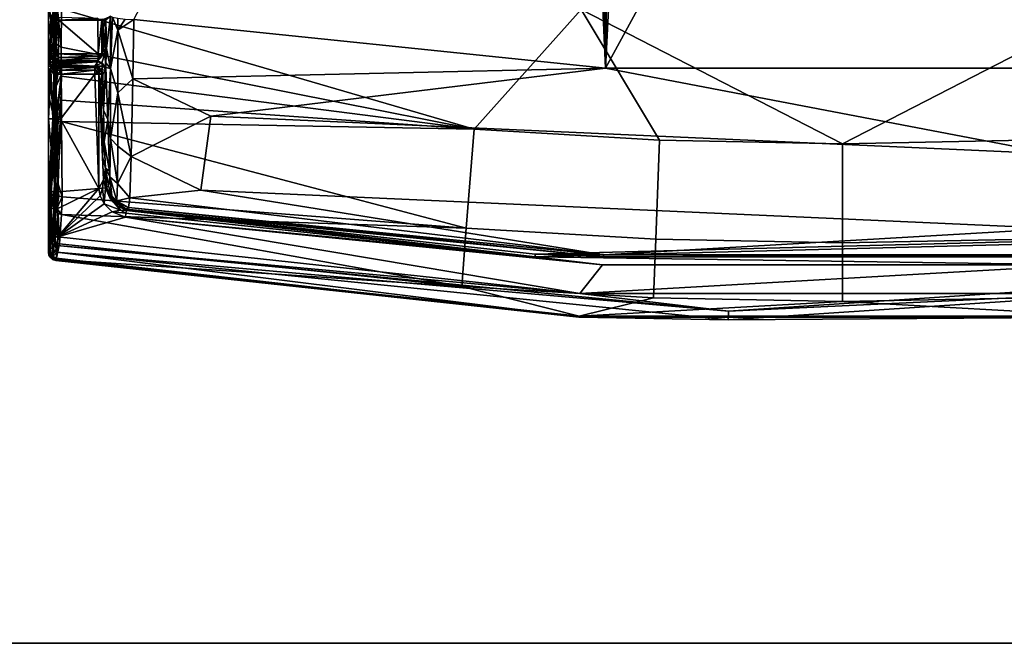
# Model space of a CAD drawing. Units: inches. Extents: x -16.4 to 16.4, y -14 to 13.4.
# Drawn here: x -2.1 to 0.4, y -13 to -11.4 of the extents above; entities that cross this region are included whole.
import ezdxf

# ---------------------------------------------------------------- set-up
doc = ezdxf.new("R2010")
doc.units = ezdxf.units.IN
doc.header["$MEASUREMENT"] = 0
for name, color, linetype in [('TABLE-BASE', 6, 'Continuous'), ('TABLE-TOP', 6, 'Continuous'), ('TABLE-TOPEDGE', 6, 'Continuous')]:
    doc.layers.add(name, color=color, linetype=linetype)

msp = doc.modelspace()

# ---------------------------------------------------------------- linework, layer by layer
at = {"layer": 'TABLE-BASE'}
for points in [[(-0.689, -9.3716, 0.8603), (-0.5936, -11.5589, 0.6698), (-1.7744, -11.4373, 0.6698)], [(-0.6737, -9.4472, 0.8538), (-0.5936, -11.5589, 0.6698), (-0.689, -9.3716, 0.8603)], [(-0.6313, -9.5103, 0.8485), (-0.5936, -11.5589, 0.6698), (-0.6737, -9.4472, 0.8538)], [(-0.5669, -9.5531, 0.8452), (-0.5936, -11.5589, 0.6698), (-0.6313, -9.5103, 0.8485)], [(-0.4921, -9.5678, 0.8442), (-0.5936, -11.5589, 0.6698), (-0.5669, -9.5531, 0.8452)], [(0.4921, -9.5678, 0.8442), (0.5936, -11.5589, 0.6698), (-0.5936, -11.5589, 0.6698)], [(0.4921, -9.5678, 0.8442), (-0.5936, -11.5589, 0.6698), (-0.4921, -9.5678, 0.8442)], [(-1.9882, -11.4076, 0.433), (-1.9882, -11.4808, 0.426), (-1.9752, -11.4076, 0.8043)], [(-1.9752, -11.4076, 0.8043), (-1.9882, -11.4808, 0.426), (-1.9882, -11.5558, 0.4035)], [(-1.9752, -11.4076, 0.8043), (-1.9882, -11.5558, 0.4035), (-1.9737, -11.686, 0.7321)], [(-1.9821, -11.4375, 0.2588), (-1.9882, -11.4808, 0.426), (-1.9882, -11.4076, 0.433)], [(-1.9821, -11.4375, 0.2588), (-1.9882, -11.4076, 0.433), (-1.9821, -11.4272, 0.2576)], [(-1.9737, -11.686, 0.7321), (-1.9696, -11.4981, 0.8016), (-1.9752, -11.4076, 0.8043)], [(-1.9752, -11.4076, 0.8043), (-1.9696, -11.4981, 0.8016), (-1.9725, -11.409, 0.8136)], [(-1.9725, -11.409, 0.8136), (-1.9696, -11.4981, 0.8016), (-1.9694, -11.4135, 0.8169)], [(-1.9655, -11.4101, 0.8204), (-1.9694, -11.4135, 0.8169), (-1.9696, -11.4981, 0.8016)], [(-1.9655, -11.4101, 0.8204), (-1.9696, -11.4981, 0.8016), (-1.9564, -11.5065, 0.8057)], [(-1.9564, -11.5065, 0.8057), (-1.9561, -11.4106, 0.8231), (-1.9655, -11.4101, 0.8204)], [(-1.9561, -11.4106, 0.8231), (-1.9564, -11.5065, 0.8057), (-0.9224, -11.7118, 0.7871)], [(-0.6546, -11.4121, 0.8404), (-1.9561, -11.4106, 0.8231), (-0.9224, -11.7118, 0.7871)], [(-0.6546, -11.4121, 0.8404), (-0.9224, -11.7118, 0.7871), (-0.458, -11.7391, 0.7871)], [(-0.458, -11.7391, 0.7871), (0, -11.7481, 0.7871), (-0.6546, -11.4121, 0.8404)], [(-0.6546, -11.4121, 0.8404), (0, -11.7481, 0.7871), (0.6546, -11.4121, 0.8404)], [(0.6546, -11.4121, 0.8404), (0, -11.7481, 0.7871), (0.458, -11.7391, 0.7871)], [(-1.9829, -11.5214, 0.2632), (-1.9882, -11.4808, 0.426), (-1.9821, -11.4375, 0.2588)], [(-1.9821, -11.4375, 0.2588), (-1.9793, -11.438, 0.2492), (-1.9829, -11.5214, 0.2632)], [(-1.9829, -11.5214, 0.2632), (-1.9793, -11.438, 0.2492), (-1.9765, -11.493, 0.2482)], [(-1.9821, -11.4375, 0.2588), (-1.9821, -11.4272, 0.2576), (-1.9793, -11.438, 0.2492)], [(-1.9793, -11.438, 0.2492), (-1.9821, -11.4272, 0.2576), (-1.9761, -11.4355, 0.2451)], [(-1.9793, -11.438, 0.2492), (-1.9761, -11.4355, 0.2451), (-1.9721, -11.4384, 0.2423)], [(-1.9721, -11.4384, 0.2423), (-1.9762, -11.4409, 0.2455), (-1.9793, -11.438, 0.2492)], [(-1.9793, -11.438, 0.2492), (-1.9762, -11.4409, 0.2455), (-1.9765, -11.493, 0.2482)], [(-1.9728, -11.5224, 0.2467), (-1.9765, -11.493, 0.2482), (-1.9762, -11.4409, 0.2455)], [(-1.9728, -11.5224, 0.2467), (-1.9762, -11.4409, 0.2455), (-1.9721, -11.4384, 0.2423)], [(-1.9721, -11.4384, 0.2423), (-1.9761, -11.4355, 0.2451), (-1.9624, -11.4309, 0.2389)], [(-1.9721, -11.4384, 0.2423), (-1.9625, -11.4386, 0.2398), (-1.9728, -11.5224, 0.2467)], [(-1.9728, -11.5224, 0.2467), (-1.9625, -11.4386, 0.2398), (-1.9632, -11.5226, 0.2442)], [(-1.9721, -11.4384, 0.2423), (-1.9624, -11.4309, 0.2389), (-1.9625, -11.4386, 0.2398)], [(-1.9625, -11.4386, 0.2398), (-1.864, -11.5226, 0.2442), (-1.9632, -11.5226, 0.2442)], [(-1.9624, -11.4309, 0.2389), (-1.8647, -11.434, 0.2394), (-1.9625, -11.4386, 0.2398)], [(-1.9625, -11.4386, 0.2398), (-1.8647, -11.434, 0.2394), (-1.8647, -11.4363, 0.2396)], [(-1.9625, -11.4386, 0.2398), (-1.8647, -11.4363, 0.2396), (-1.8647, -11.4386, 0.2398)], [(-1.8647, -11.4386, 0.2398), (-1.864, -11.5226, 0.2442), (-1.9625, -11.4386, 0.2398)], [(-1.851, -11.4357, 0.2451), (-1.8551, -11.4384, 0.2423), (-1.8647, -11.4363, 0.2396)], [(-1.8551, -11.4384, 0.2423), (-1.8647, -11.4386, 0.2398), (-1.8647, -11.4363, 0.2396)], [(-1.8647, -11.4386, 0.2398), (-1.8551, -11.4384, 0.2423), (-1.864, -11.5226, 0.2442)], [(-1.864, -11.5226, 0.2442), (-1.8551, -11.4384, 0.2423), (-1.8544, -11.5224, 0.2467)], [(-1.8479, -11.438, 0.2492), (-1.8551, -11.4384, 0.2423), (-1.851, -11.4357, 0.2451)], [(-1.8479, -11.438, 0.2492), (-1.8509, -11.4573, 0.2463), (-1.8551, -11.4384, 0.2423)], [(-1.8544, -11.5224, 0.2467), (-1.8551, -11.4384, 0.2423), (-1.8504, -11.5109, 0.2491)], [(-1.8551, -11.4384, 0.2423), (-1.8509, -11.4573, 0.2463), (-1.8504, -11.5109, 0.2491)], [(-1.851, -11.4357, 0.2451), (-1.8451, -11.4344, 0.2586), (-1.8479, -11.438, 0.2492)], [(-1.8443, -11.5214, 0.2632), (-1.8509, -11.4573, 0.2463), (-1.845, -11.4375, 0.2588)], [(-1.845, -11.4375, 0.2588), (-1.8509, -11.4573, 0.2463), (-1.8479, -11.438, 0.2492)], [(-1.8479, -11.438, 0.2492), (-1.8451, -11.4344, 0.2586), (-1.845, -11.4375, 0.2588)], [(-1.8327, -11.4284, 0.6134), (-1.845, -11.4375, 0.2588), (-1.8451, -11.4344, 0.2586)], [(-1.8426, -11.5097, 0.3162), (-1.845, -11.4375, 0.2588), (-1.8327, -11.4284, 0.6134)], [(-1.8426, -11.5097, 0.3162), (-1.8443, -11.5214, 0.2632), (-1.845, -11.4375, 0.2588)], [(-1.8327, -11.4284, 0.6134), (-1.8327, -11.5601, 0.5836), (-1.8426, -11.5097, 0.3162)], [(-1.8327, -11.5601, 0.5836), (-1.8327, -11.4284, 0.6134), (-1.8277, -11.4312, 0.635)], [(-1.8149, -11.4637, 0.6499), (-1.8327, -11.5601, 0.5836), (-1.8277, -11.4312, 0.635)], [(-1.8149, -11.4637, 0.6499), (-1.8277, -11.4312, 0.635), (-1.815, -11.4339, 0.6532)], [(-1.815, -11.4339, 0.6532), (-1.7963, -11.436, 0.6654), (-1.8149, -11.4637, 0.6499)], [(-1.7963, -11.436, 0.6654), (-1.7744, -11.4373, 0.6698), (-1.8149, -11.4637, 0.6499)], [(-1.8149, -11.4637, 0.6499), (-1.7744, -11.4373, 0.6698), (-1.7771, -11.5855, 0.6346)], [(-1.7744, -11.4373, 0.6698), (-0.5936, -11.5589, 0.6698), (-1.7771, -11.5855, 0.6346)], [(-1.8443, -11.5214, 0.2632), (-1.8504, -11.5109, 0.2491), (-1.8509, -11.4573, 0.2463)], [(-1.8149, -11.6209, 0.6004), (-1.8327, -11.5601, 0.5836), (-1.8149, -11.4637, 0.6499)], [(-1.8149, -11.4637, 0.6499), (-1.7771, -11.5855, 0.6346), (-1.8149, -11.6209, 0.6004)], [(-1.9882, -11.4808, 0.426), (-1.9829, -11.5214, 0.2632), (-1.9882, -11.5558, 0.4035)], [(-1.9829, -11.5214, 0.2632), (-1.9765, -11.493, 0.2482), (-1.98, -11.5219, 0.2536)], [(-1.98, -11.5219, 0.2536), (-1.9765, -11.493, 0.2482), (-1.9728, -11.5224, 0.2467)], [(-1.9737, -11.686, 0.7321), (-1.9681, -11.6746, 0.7509), (-1.9696, -11.4981, 0.8016)], [(-1.9564, -11.5065, 0.8057), (-1.9696, -11.4981, 0.8016), (-1.9563, -11.5791, 0.7881)], [(-1.9563, -11.5791, 0.7881), (-1.9696, -11.4981, 0.8016), (-1.9681, -11.6746, 0.7509)], [(-0.9224, -11.7118, 0.7871), (-1.9564, -11.5065, 0.8057), (-1.9563, -11.5791, 0.7881)], [(-1.8544, -11.5224, 0.2467), (-1.8504, -11.5109, 0.2491), (-1.8472, -11.5219, 0.2536)], [(-1.8472, -11.5219, 0.2536), (-1.8504, -11.5109, 0.2491), (-1.8443, -11.5214, 0.2632)], [(-1.8443, -11.5335, 0.2619), (-1.8443, -11.5214, 0.2632), (-1.8426, -11.5097, 0.3162)], [(-1.8426, -11.5097, 0.3162), (-1.8327, -11.5601, 0.5836), (-1.8443, -11.5458, 0.2562)], [(-1.8426, -11.5097, 0.3162), (-1.8443, -11.5458, 0.2562), (-1.8443, -11.5335, 0.2619)], [(-1.9882, -11.5558, 0.4035), (-1.9829, -11.5214, 0.2632), (-1.9829, -11.5403, 0.2594)], [(-1.98, -11.5219, 0.2536), (-1.9829, -11.5403, 0.2594), (-1.9829, -11.5214, 0.2632)], [(-1.9764, -11.5484, 0.2298), (-1.9829, -11.5403, 0.2594), (-1.98, -11.5219, 0.2536)], [(-1.98, -11.5219, 0.2536), (-1.9728, -11.5224, 0.2467), (-1.9764, -11.5484, 0.2298)], [(-1.9764, -11.5484, 0.2298), (-1.9728, -11.5224, 0.2467), (-1.9633, -11.5321, 0.2423)], [(-1.9764, -11.5484, 0.2298), (-1.9633, -11.5321, 0.2423), (-1.9631, -11.5386, 0.2373)], [(-1.9764, -11.5484, 0.2298), (-1.9631, -11.5386, 0.2373), (-1.9722, -11.5459, 0.2254)], [(-1.9728, -11.5224, 0.2467), (-1.9632, -11.5226, 0.2442), (-1.9633, -11.5321, 0.2423)], [(-1.9722, -11.5459, 0.2254), (-1.9631, -11.5386, 0.2373), (-1.9628, -11.5421, 0.2314)], [(-1.8639, -11.5287, 0.2436), (-1.9633, -11.5321, 0.2423), (-1.9632, -11.5226, 0.2442)], [(-1.864, -11.5348, 0.2407), (-1.9633, -11.5321, 0.2423), (-1.8639, -11.5287, 0.2436)], [(-1.864, -11.5348, 0.2407), (-1.9631, -11.5386, 0.2373), (-1.9633, -11.5321, 0.2423)], [(-1.8639, -11.5287, 0.2436), (-1.9632, -11.5226, 0.2442), (-1.864, -11.5226, 0.2442)], [(-1.8643, -11.5404, 0.2348), (-1.9631, -11.5386, 0.2373), (-1.864, -11.5348, 0.2407)], [(-1.8643, -11.5404, 0.2348), (-1.9628, -11.5421, 0.2314), (-1.9631, -11.5386, 0.2373)], [(-1.8472, -11.5219, 0.2536), (-1.8551, -11.5459, 0.2254), (-1.8643, -11.5404, 0.2348)], [(-1.8472, -11.5219, 0.2536), (-1.8643, -11.5404, 0.2348), (-1.864, -11.5348, 0.2407)], [(-1.8472, -11.5219, 0.2536), (-1.864, -11.5348, 0.2407), (-1.8544, -11.5224, 0.2467)], [(-1.8544, -11.5224, 0.2467), (-1.864, -11.5348, 0.2407), (-1.8639, -11.5287, 0.2436)], [(-1.8544, -11.5224, 0.2467), (-1.8639, -11.5287, 0.2436), (-1.864, -11.5226, 0.2442)], [(-1.8446, -11.557, 0.2444), (-1.8551, -11.5459, 0.2254), (-1.8472, -11.5219, 0.2536)], [(-1.8443, -11.5214, 0.2632), (-1.8443, -11.5335, 0.2619), (-1.8472, -11.5219, 0.2536)], [(-1.8472, -11.5219, 0.2536), (-1.8443, -11.5335, 0.2619), (-1.8443, -11.5458, 0.2562)], [(-1.8472, -11.5219, 0.2536), (-1.8443, -11.5458, 0.2562), (-1.8446, -11.557, 0.2444)], [(-1.9882, -11.5558, 0.4035), (-1.9829, -11.5403, 0.2594), (-1.9828, -11.5533, 0.2494)], [(-1.9882, -11.5558, 0.4035), (-1.9828, -11.5533, 0.2494), (-1.9882, -11.626, 0.3667)], [(-1.9882, -11.626, 0.3667), (-1.9828, -11.5533, 0.2494), (-1.9825, -11.5603, 0.2375)], [(-1.9737, -11.686, 0.7321), (-1.9882, -11.5558, 0.4035), (-1.9882, -11.626, 0.3667)], [(-1.9882, -11.626, 0.3667), (-1.9825, -11.5603, 0.2375), (-1.9821, -11.5627, 0.2259)], [(-1.9821, -11.5627, 0.2259), (-1.9778, -11.686, 0.019), (-1.9882, -11.686, 0.3177)], [(-1.9821, -11.5627, 0.2259), (-1.9882, -11.686, 0.3177), (-1.9882, -11.626, 0.3667)], [(-1.9764, -11.5484, 0.2298), (-1.9828, -11.5533, 0.2494), (-1.9829, -11.5403, 0.2594)], [(-1.9793, -11.553, 0.2255), (-1.9828, -11.5533, 0.2494), (-1.9764, -11.5484, 0.2298)], [(-1.9793, -11.553, 0.2255), (-1.9825, -11.5603, 0.2375), (-1.9828, -11.5533, 0.2494)], [(-1.9821, -11.5627, 0.2259), (-1.9825, -11.5603, 0.2375), (-1.9793, -11.553, 0.2255)], [(-1.9821, -11.5627, 0.2259), (-1.9793, -11.553, 0.2255), (-1.975, -11.5735, 0.019)], [(-1.975, -11.5735, 0.019), (-1.9778, -11.686, 0.019), (-1.9821, -11.5627, 0.2259)], [(-1.976, -11.5492, 0.22), (-1.9793, -11.553, 0.2255), (-1.9722, -11.5459, 0.2254)], [(-1.9722, -11.5459, 0.2254), (-1.9793, -11.553, 0.2255), (-1.9764, -11.5484, 0.2298)], [(-1.976, -11.5492, 0.22), (-1.9758, -11.5495, 0.2148), (-1.9793, -11.553, 0.2255)], [(-1.9707, -11.5573, 0.0656), (-1.9793, -11.553, 0.2255), (-1.9758, -11.5495, 0.2148)], [(-1.975, -11.5735, 0.019), (-1.9793, -11.553, 0.2255), (-1.9702, -11.5582, 0.0491)], [(-1.9707, -11.5573, 0.0656), (-1.9702, -11.5582, 0.0491), (-1.9793, -11.553, 0.2255)], [(-1.9722, -11.5459, 0.2254), (-1.9758, -11.5495, 0.2148), (-1.976, -11.5492, 0.22)], [(-1.9722, -11.5459, 0.2254), (-1.9606, -11.546, 0.1731), (-1.9758, -11.5495, 0.2148)], [(-1.9758, -11.5495, 0.2148), (-1.9606, -11.546, 0.1731), (-1.9707, -11.5573, 0.0656)], [(-1.9702, -11.5582, 0.0491), (-1.9723, -11.5638, 0.0186), (-1.975, -11.5735, 0.019)], [(-1.9725, -11.565, 0.0159), (-1.975, -11.5735, 0.019), (-1.9723, -11.5638, 0.0186)], [(-1.9725, -11.565, 0.0159), (-1.9651, -11.5567, 0.0184), (-1.9619, -11.5566, 0.0126)], [(-1.9725, -11.565, 0.0159), (-1.9619, -11.5566, 0.0126), (-1.967, -11.5638, 0.0074)], [(-1.9723, -11.5638, 0.0186), (-1.9651, -11.5567, 0.0184), (-1.9725, -11.565, 0.0159)], [(-1.967, -11.5638, 0.0074), (-1.9722, -11.5735, 0.0094), (-1.9725, -11.565, 0.0159)], [(-1.9702, -11.5582, 0.0491), (-1.9651, -11.5567, 0.0184), (-1.9723, -11.5638, 0.0186)], [(-1.9722, -11.5459, 0.2254), (-1.9628, -11.5421, 0.2314), (-1.9624, -11.5433, 0.2256)], [(-1.9624, -11.5433, 0.2256), (-1.9606, -11.546, 0.1731), (-1.9722, -11.5459, 0.2254)], [(-1.967, -11.5638, 0.0074), (-1.965, -11.5736, 0.0025), (-1.9722, -11.5735, 0.0094)], [(-1.9707, -11.5573, 0.0656), (-1.9606, -11.546, 0.1731), (-1.9588, -11.5488, 0.121)], [(-1.9707, -11.5573, 0.0656), (-1.9588, -11.5488, 0.121), (-1.9571, -11.5515, 0.0696)], [(-1.9571, -11.5515, 0.0696), (-1.9651, -11.5567, 0.0184), (-1.9707, -11.5573, 0.0656)], [(-1.9707, -11.5573, 0.0656), (-1.9651, -11.5567, 0.0184), (-1.9702, -11.5582, 0.0491)], [(-1.967, -11.5638, 0.0074), (-1.9619, -11.5566, 0.0126), (-1.9554, -11.5571, 0.0092)], [(-1.967, -11.5638, 0.0074), (-1.9554, -11.5571, 0.0092), (-1.9584, -11.5652, 0.0022)], [(-1.9584, -11.5652, 0.0022), (-1.965, -11.5736, 0.0025), (-1.967, -11.5638, 0.0074)], [(-1.9554, -11.5541, 0.0186), (-1.9651, -11.5567, 0.0184), (-1.9571, -11.5515, 0.0696)], [(-1.9651, -11.5567, 0.0184), (-1.9554, -11.5541, 0.0186), (-1.9619, -11.5566, 0.0126)], [(-1.8648, -11.5433, 0.2256), (-1.9628, -11.5421, 0.2314), (-1.8643, -11.5404, 0.2348)], [(-1.9624, -11.5433, 0.2256), (-1.9628, -11.5421, 0.2314), (-1.8648, -11.5433, 0.2256)], [(-1.8648, -11.5433, 0.2256), (-1.9606, -11.546, 0.1731), (-1.9624, -11.5433, 0.2256)], [(-1.9619, -11.5566, 0.0126), (-1.9554, -11.5541, 0.0186), (-1.9554, -11.5571, 0.0092)], [(-1.8648, -11.5433, 0.2256), (-1.9588, -11.5488, 0.121), (-1.9606, -11.546, 0.1731)], [(-1.8719, -11.5541, 0.0186), (-1.9588, -11.5488, 0.121), (-1.8648, -11.5433, 0.2256)], [(-1.8719, -11.5541, 0.0186), (-1.9571, -11.5515, 0.0696), (-1.9588, -11.5488, 0.121)], [(-1.9584, -11.5652, 0.0022), (-1.9554, -11.5571, 0.0092), (-1.9554, -11.5643, 0.0024)], [(-1.9554, -11.5643, 0.0024), (-1.9554, -11.5738, 0), (-1.9584, -11.5652, 0.0022)], [(-1.9554, -11.5541, 0.0186), (-1.9571, -11.5515, 0.0696), (-1.8719, -11.5541, 0.0186)], [(-1.8719, -11.5571, 0.0092), (-1.9554, -11.5571, 0.0092), (-1.8719, -11.5541, 0.0186)], [(-1.8719, -11.5541, 0.0186), (-1.9554, -11.5571, 0.0092), (-1.9554, -11.5541, 0.0186)], [(-1.8719, -11.5643, 0.0024), (-1.9554, -11.5643, 0.0024), (-1.8719, -11.5571, 0.0092)], [(-1.8719, -11.5571, 0.0092), (-1.9554, -11.5643, 0.0024), (-1.9554, -11.5571, 0.0092)], [(-1.8719, -11.5738, 0), (-1.9554, -11.5738, 0), (-1.8719, -11.5643, 0.0024)], [(-1.8719, -11.5643, 0.0024), (-1.9554, -11.5738, 0), (-1.9554, -11.5643, 0.0024)], [(-1.8719, -11.5541, 0.0186), (-1.8648, -11.5433, 0.2256), (-1.8551, -11.5459, 0.2254)], [(-1.8551, -11.5459, 0.2254), (-1.8539, -11.5533, 0.1424), (-1.8719, -11.5541, 0.0186)], [(-1.8719, -11.5541, 0.0186), (-1.8539, -11.5533, 0.1424), (-1.8622, -11.5567, 0.0184)], [(-1.8622, -11.5567, 0.0184), (-1.8689, -11.5568, 0.0101), (-1.8719, -11.5541, 0.0186)], [(-1.8719, -11.5541, 0.0186), (-1.8689, -11.5568, 0.0101), (-1.8719, -11.5571, 0.0092)], [(-1.8603, -11.5622, 0.0088), (-1.8719, -11.5643, 0.0024), (-1.8689, -11.5568, 0.0101)], [(-1.8719, -11.5571, 0.0092), (-1.8689, -11.5568, 0.0101), (-1.8719, -11.5643, 0.0024)], [(-1.8656, -11.5677, 0.002), (-1.8719, -11.5643, 0.0024), (-1.8603, -11.5622, 0.0088)], [(-1.8656, -11.5677, 0.002), (-1.8719, -11.5738, 0), (-1.8719, -11.5643, 0.0024)], [(-1.8603, -11.5622, 0.0088), (-1.8689, -11.5568, 0.0101), (-1.8622, -11.5567, 0.0184)], [(-1.8603, -11.5622, 0.0088), (-1.8623, -11.5737, 0.0025), (-1.8656, -11.5677, 0.002)], [(-1.8551, -11.5459, 0.2254), (-1.8648, -11.5433, 0.2256), (-1.8643, -11.5404, 0.2348)], [(-1.8603, -11.5622, 0.0088), (-1.8549, -11.5707, 0.0104), (-1.8623, -11.5737, 0.0025)], [(-1.8622, -11.5567, 0.0184), (-1.8539, -11.5533, 0.1424), (-1.855, -11.5638, 0.0186)], [(-1.8622, -11.5567, 0.0184), (-1.855, -11.5638, 0.0186), (-1.8603, -11.5622, 0.0088)], [(-1.8603, -11.5622, 0.0088), (-1.855, -11.5638, 0.0186), (-1.8549, -11.5707, 0.0104)], [(-1.8479, -11.553, 0.2255), (-1.8525, -11.5512, 0.1835), (-1.8551, -11.5459, 0.2254)], [(-1.8551, -11.5459, 0.2254), (-1.8525, -11.5512, 0.1835), (-1.8539, -11.5533, 0.1424)], [(-1.8446, -11.557, 0.2444), (-1.8479, -11.553, 0.2255), (-1.8551, -11.5459, 0.2254)], [(-1.8452, -11.5627, 0.2259), (-1.855, -11.5638, 0.0186), (-1.8525, -11.5512, 0.1835)], [(-1.855, -11.5638, 0.0186), (-1.8539, -11.5533, 0.1424), (-1.8525, -11.5512, 0.1835)], [(-1.8523, -11.5735, 0.019), (-1.855, -11.5638, 0.0186), (-1.8452, -11.5627, 0.2259)], [(-1.8523, -11.5735, 0.019), (-1.8549, -11.5707, 0.0104), (-1.855, -11.5638, 0.0186)], [(-1.8452, -11.5627, 0.2259), (-1.8525, -11.5512, 0.1835), (-1.8479, -11.553, 0.2255)], [(-1.8523, -11.5735, 0.019), (-1.8452, -11.5627, 0.2259), (-1.8507, -11.6638, 0.0191)], [(-1.8397, -11.6879, 0.3161), (-1.8507, -11.6638, 0.0191), (-1.8446, -11.557, 0.2444)], [(-1.8507, -11.6638, 0.0191), (-1.8452, -11.5627, 0.2259), (-1.8446, -11.557, 0.2444)], [(-1.8452, -11.5627, 0.2259), (-1.8479, -11.553, 0.2255), (-1.8446, -11.557, 0.2444)], [(-1.8327, -11.5601, 0.5836), (-1.8446, -11.557, 0.2444), (-1.8443, -11.5458, 0.2562)], [(-1.8327, -11.5601, 0.5836), (-1.8397, -11.6879, 0.3161), (-1.8446, -11.557, 0.2444)], [(-1.8332, -11.7353, 0.464), (-1.8397, -11.6879, 0.3161), (-1.8327, -11.5601, 0.5836)], [(-1.8149, -11.6209, 0.6004), (-1.8332, -11.7353, 0.464), (-1.8327, -11.5601, 0.5836)], [(-1.7771, -11.5855, 0.6346), (-0.5936, -11.5589, 0.6698), (-1.582, -11.6788, 0.6032)], [(-1.582, -11.6788, 0.6032), (-0.5936, -11.5589, 0.6698), (0.5288, -11.7736, 0.6032)], [(0.5288, -11.7736, 0.6032), (-0.5936, -11.5589, 0.6698), (0.5936, -11.5589, 0.6698)], [(-1.975, -11.5735, 0.019), (-1.9711, -11.6669, 0.0055), (-1.9778, -11.686, 0.019)], [(-1.9725, -11.565, 0.0159), (-1.9722, -11.5735, 0.0094), (-1.975, -11.5735, 0.019)], [(-1.9722, -11.5735, 0.0094), (-1.9696, -11.6058, 0.0055), (-1.975, -11.5735, 0.019)], [(-1.975, -11.5735, 0.019), (-1.9696, -11.6058, 0.0055), (-1.9711, -11.6669, 0.0055)], [(-1.965, -11.5736, 0.0025), (-1.9696, -11.6058, 0.0055), (-1.9722, -11.5735, 0.0094)], [(-1.9554, -11.5738, 0), (-1.9696, -11.6058, 0.0055), (-1.965, -11.5736, 0.0025)], [(-1.9677, -11.6863, 0.0025), (-1.9696, -11.6058, 0.0055), (-1.9554, -11.5738, 0)], [(-1.9563, -11.5791, 0.7881), (-1.9681, -11.6746, 0.7509), (-1.956, -11.6387, 0.7699)], [(-1.9554, -11.5738, 0), (-1.9581, -11.6867, 0), (-1.9677, -11.6863, 0.0025)], [(-1.9584, -11.5652, 0.0022), (-1.9554, -11.5738, 0), (-1.965, -11.5736, 0.0025)], [(-1.8623, -11.8603, 0), (-1.9581, -11.6867, 0), (-1.8719, -11.5738, 0)], [(-1.8719, -11.5738, 0), (-1.9581, -11.6867, 0), (-1.9554, -11.5738, 0)], [(-0.9224, -11.7118, 0.7871), (-1.9563, -11.5791, 0.7881), (-1.956, -11.6387, 0.7699)], [(-1.8623, -11.5737, 0.0025), (-1.8719, -11.5738, 0), (-1.8656, -11.5677, 0.002)], [(-1.8623, -11.5737, 0.0025), (-1.8623, -11.8603, 0), (-1.8719, -11.5738, 0)], [(-1.8623, -11.5737, 0.0025), (-1.8549, -11.5707, 0.0104), (-1.8551, -11.5736, 0.0094)], [(-1.8551, -11.5736, 0.0094), (-1.8579, -11.6009, 0.0055), (-1.8623, -11.5737, 0.0025)], [(-1.8623, -11.5737, 0.0025), (-1.8579, -11.6009, 0.0055), (-1.8531, -11.781, 0.0055)], [(-1.8623, -11.5737, 0.0025), (-1.8531, -11.781, 0.0055), (-1.8501, -11.839, 0.0055)], [(-1.8501, -11.839, 0.0055), (-1.8623, -11.8603, 0), (-1.8623, -11.5737, 0.0025)], [(-1.8551, -11.5736, 0.0094), (-1.8507, -11.6638, 0.0191), (-1.8579, -11.6009, 0.0055)], [(-1.8551, -11.5736, 0.0094), (-1.8549, -11.5707, 0.0104), (-1.8523, -11.5735, 0.019)], [(-1.8523, -11.5735, 0.019), (-1.8507, -11.6638, 0.0191), (-1.8551, -11.5736, 0.0094)], [(-1.8149, -11.6209, 0.6004), (-1.7771, -11.5855, 0.6346), (-1.7809, -11.7802, 0.4977)], [(-1.7771, -11.5855, 0.6346), (-1.582, -11.6788, 0.6032), (-1.7809, -11.7802, 0.4977)], [(-1.9677, -11.6863, 0.0025), (-1.9711, -11.6669, 0.0055), (-1.9696, -11.6058, 0.0055)], [(-1.8579, -11.6009, 0.0055), (-1.8507, -11.6638, 0.0191), (-1.8531, -11.781, 0.0055)], [(-1.9737, -11.686, 0.7321), (-1.9882, -11.626, 0.3667), (-1.9882, -11.686, 0.3177)], [(-1.815, -11.7539, 0.5026), (-1.8332, -11.7353, 0.464), (-1.8149, -11.6209, 0.6004)], [(-1.8149, -11.6209, 0.6004), (-1.7809, -11.7802, 0.4977), (-1.815, -11.7539, 0.5026)], [(-1.9644, -11.6919, 0.7468), (-1.956, -11.6387, 0.7699), (-1.9681, -11.6746, 0.7509)], [(-1.9553, -11.6929, 0.7497), (-1.956, -11.6387, 0.7699), (-1.9644, -11.6919, 0.7468)], [(-1.956, -11.6387, 0.7699), (-1.9553, -11.6929, 0.7497), (-0.9224, -11.7118, 0.7871)], [(-1.9737, -11.686, 0.7321), (-1.9882, -11.686, 0.3177), (-1.9714, -11.8683, 0.616)], [(-1.9714, -11.8683, 0.616), (-1.9882, -11.686, 0.3177), (-1.9882, -11.8683, 0.1353)], [(-1.9841, -11.8683, 0.019), (-1.9882, -11.8683, 0.1353), (-1.9778, -11.686, 0.019)], [(-1.9778, -11.686, 0.019), (-1.9882, -11.8683, 0.1353), (-1.9882, -11.686, 0.3177)], [(-1.9841, -11.8683, 0.019), (-1.9778, -11.686, 0.019), (-1.9813, -11.8684, 0.0094)], [(-1.9813, -11.8684, 0.0094), (-1.9778, -11.686, 0.019), (-1.9749, -11.6861, 0.0094)], [(-1.9813, -11.8684, 0.0094), (-1.9749, -11.6861, 0.0094), (-1.9677, -11.6863, 0.0025)], [(-1.9813, -11.8684, 0.0094), (-1.9677, -11.6863, 0.0025), (-1.9741, -11.8687, 0.0025)], [(-1.9778, -11.686, 0.019), (-1.9711, -11.6669, 0.0055), (-1.9749, -11.6861, 0.0094)], [(-1.9749, -11.6861, 0.0094), (-1.9711, -11.6669, 0.0055), (-1.9677, -11.6863, 0.0025)], [(-1.9741, -11.8687, 0.0025), (-1.9677, -11.6863, 0.0025), (-1.9581, -11.6867, 0)], [(-1.9741, -11.8687, 0.0025), (-1.9581, -11.6867, 0), (-1.9645, -11.869, 0)], [(-1.971, -11.6894, 0.7405), (-1.9681, -11.6746, 0.7509), (-1.9737, -11.686, 0.7321)], [(-1.9671, -11.7466, 0.7182), (-1.971, -11.6894, 0.7405), (-1.9737, -11.686, 0.7321)], [(-1.9671, -11.7466, 0.7182), (-1.9737, -11.686, 0.7321), (-1.9714, -11.8683, 0.616)], [(-1.9644, -11.6919, 0.7468), (-1.9681, -11.6746, 0.7509), (-1.971, -11.6894, 0.7405)], [(-1.9645, -11.869, 0), (-1.9581, -11.6867, 0), (-1.8623, -11.8603, 0)], [(-1.8531, -11.781, 0.0055), (-1.8507, -11.6638, 0.0191), (-1.8485, -11.7433, 0.019)], [(-1.8485, -11.7433, 0.019), (-1.8507, -11.6638, 0.0191), (-1.8397, -11.6879, 0.3161)], [(-1.7809, -11.7802, 0.4977), (-1.582, -11.6788, 0.6032), (-1.6071, -11.8644, 0.4159)], [(0.5288, -11.7736, 0.6032), (0.5372, -11.9607, 0.4159), (-1.6071, -11.8644, 0.4159), (-1.582, -11.6788, 0.6032)], [(-1.9681, -11.6932, 0.7431), (-1.9644, -11.6919, 0.7468), (-1.971, -11.6894, 0.7405)], [(-1.9681, -11.6932, 0.7431), (-1.971, -11.6894, 0.7405), (-1.9671, -11.7466, 0.7182)], [(-1.9671, -11.7466, 0.7182), (-1.9644, -11.6919, 0.7468), (-1.9681, -11.6932, 0.7431)], [(-1.9671, -11.7466, 0.7182), (-1.9553, -11.6929, 0.7497), (-1.9644, -11.6919, 0.7468)], [(-1.9659, -11.8434, 0.6555), (-1.9553, -11.6929, 0.7497), (-1.9671, -11.7466, 0.7182)], [(-1.9659, -11.8434, 0.6555), (-1.954, -11.8812, 0.6292), (-1.9553, -11.6929, 0.7497)], [(-0.9224, -11.7118, 0.7871), (-1.9553, -11.6929, 0.7497), (-0.9419, -11.9594, 0.6684)], [(-1.9553, -11.6929, 0.7497), (-1.954, -11.8812, 0.6292), (-0.9419, -11.9594, 0.6684)], [(-1.8351, -11.8167, 0.3159), (-1.8485, -11.7433, 0.019), (-1.8397, -11.6879, 0.3161)], [(-1.8397, -11.6879, 0.3161), (-1.8332, -11.7353, 0.464), (-1.8351, -11.8167, 0.3159)], [(-0.458, -11.7391, 0.7871), (-0.9224, -11.7118, 0.7871), (-0.9419, -11.9594, 0.6684), (-0.4677, -11.9873, 0.6684)], [(-1.8351, -11.8167, 0.3159), (-1.8332, -11.7353, 0.464), (-1.8347, -11.8311, 0.3017)], [(-1.8332, -11.7353, 0.464), (-1.8154, -11.8477, 0.3667), (-1.8347, -11.8311, 0.3017)], [(-1.815, -11.7539, 0.5026), (-1.8154, -11.8477, 0.3667), (-1.8332, -11.7353, 0.464)], [(-1.9671, -11.7466, 0.7182), (-1.9714, -11.8683, 0.616), (-1.9659, -11.8434, 0.6555)], [(-1.8531, -11.781, 0.0055), (-1.8485, -11.7433, 0.019), (-1.8458, -11.8092, 0.0189)], [(-1.8458, -11.8092, 0.0189), (-1.8485, -11.7433, 0.019), (-1.8351, -11.8167, 0.3159)], [(-1.815, -11.7539, 0.5026), (-1.7809, -11.7802, 0.4977), (-1.8154, -11.8477, 0.3667)], [(-0.4677, -11.9873, 0.6684), (0, -11.9965, 0.6684), (0, -11.7481, 0.7871), (-0.458, -11.7391, 0.7871)], [(0.4677, -11.9873, 0.6684), (0.458, -11.7391, 0.7871), (0, -11.7481, 0.7871), (0, -11.9965, 0.6684)], [(-1.8501, -11.839, 0.0055), (-1.8531, -11.781, 0.0055), (-1.8458, -11.8092, 0.0189)], [(-1.7842, -11.8837, 0.3164), (-1.8154, -11.8477, 0.3667), (-1.7809, -11.7802, 0.4977)], [(-1.7809, -11.7802, 0.4977), (-1.6071, -11.8644, 0.4159), (-1.7842, -11.8837, 0.3164)], [(-1.8501, -11.839, 0.0055), (-1.8458, -11.8092, 0.0189), (-1.8456, -11.859, 0.0094)], [(-1.8351, -11.8167, 0.3159), (-1.8347, -11.8311, 0.3017), (-1.8458, -11.8092, 0.0189)], [(-1.8458, -11.8092, 0.0189), (-1.8347, -11.8311, 0.3017), (-1.8376, -11.8537, 0.1778)], [(-1.8458, -11.8092, 0.0189), (-1.8376, -11.8537, 0.1778), (-1.8427, -11.8588, 0.019)], [(-1.8456, -11.859, 0.0094), (-1.8458, -11.8092, 0.0189), (-1.8427, -11.8588, 0.019)], [(-1.8298, -11.8788, 0.1783), (-1.8376, -11.8537, 0.1778), (-1.8347, -11.8311, 0.3017)], [(-1.8347, -11.8311, 0.3017), (-1.8154, -11.8477, 0.3667), (-1.8174, -11.8912, 0.2075)], [(-1.8347, -11.8311, 0.3017), (-1.8174, -11.8912, 0.2075), (-1.8298, -11.8788, 0.1783)], [(-1.9659, -11.8434, 0.6555), (-1.9714, -11.8683, 0.616), (-1.9688, -11.8745, 0.6223)], [(-1.9659, -11.8434, 0.6555), (-1.9688, -11.8745, 0.6223), (-1.9626, -11.8792, 0.6271)], [(-1.9626, -11.8792, 0.6271), (-1.954, -11.8812, 0.6292), (-1.9659, -11.8434, 0.6555)], [(-1.8586, -11.8789, 0), (-1.9651, -11.9815, 0), (-1.8623, -11.8603, 0)], [(-1.8623, -11.8603, 0), (-1.9651, -11.9815, 0), (-1.9651, -11.9101, 0)], [(-1.8623, -11.8603, 0), (-1.9651, -11.9101, 0), (-1.9645, -11.869, 0)], [(-1.8501, -11.839, 0.0055), (-1.8527, -11.8596, 0.0025), (-1.8623, -11.8603, 0)], [(-1.8527, -11.8596, 0.0025), (-1.8586, -11.8789, 0), (-1.8623, -11.8603, 0)], [(-1.8527, -11.8596, 0.0025), (-1.8486, -11.8988, 0), (-1.8586, -11.8789, 0)], [(-1.8456, -11.859, 0.0094), (-1.8527, -11.8596, 0.0025), (-1.8501, -11.839, 0.0055)], [(-1.8456, -11.859, 0.0094), (-1.8486, -11.8988, 0), (-1.8527, -11.8596, 0.0025)], [(-1.8456, -11.859, 0.0094), (-1.808, -11.9145, 0.0055), (-1.8486, -11.8988, 0)], [(-1.8427, -11.8588, 0.019), (-1.8349, -11.8838, 0.0188), (-1.8456, -11.859, 0.0094)], [(-1.8456, -11.859, 0.0094), (-1.8349, -11.8838, 0.0188), (-1.808, -11.9145, 0.0055)], [(-1.8427, -11.8588, 0.019), (-1.8376, -11.8537, 0.1778), (-1.8298, -11.8788, 0.1783)], [(-1.8349, -11.8838, 0.0188), (-1.8427, -11.8588, 0.019), (-1.827, -11.8941, 0.0239)], [(-1.827, -11.8941, 0.0239), (-1.8427, -11.8588, 0.019), (-1.8298, -11.8788, 0.1783)], [(-1.7842, -11.8837, 0.3164), (-1.8174, -11.8912, 0.2075), (-1.8154, -11.8477, 0.3667)], [(-1.9714, -11.8683, 0.616), (-1.9882, -11.8683, 0.1353), (-1.9715, -11.8798, 0.6041)], [(-1.9715, -11.8798, 0.6041), (-1.9882, -11.8683, 0.1353), (-1.9882, -11.8772, 0.1281)], [(-1.9841, -11.8683, 0.019), (-1.9865, -11.8806, 0.0771), (-1.9882, -11.8772, 0.1281)], [(-1.9882, -11.8772, 0.1281), (-1.9882, -11.8683, 0.1353), (-1.9841, -11.8683, 0.019)], [(-1.9715, -11.8798, 0.6041), (-1.9882, -11.8772, 0.1281), (-1.9882, -11.8876, 0.1226)], [(-1.9882, -11.8772, 0.1281), (-1.9865, -11.8806, 0.0771), (-1.9882, -11.8876, 0.1226)], [(-1.9882, -11.8876, 0.1226), (-1.9718, -11.8906, 0.592), (-1.9715, -11.8798, 0.6041)], [(-1.9882, -11.8876, 0.1226), (-1.9865, -11.8806, 0.0771), (-1.9866, -11.8906, 0.0771)], [(-1.9847, -11.9101, 0.019), (-1.9866, -11.8906, 0.0771), (-1.9841, -11.8683, 0.019)], [(-1.9841, -11.8683, 0.019), (-1.9866, -11.8906, 0.0771), (-1.9865, -11.8806, 0.0771)], [(-1.9841, -11.8683, 0.019), (-1.9813, -11.8684, 0.0094), (-1.9847, -11.9101, 0.019)], [(-1.9847, -11.9101, 0.019), (-1.9813, -11.8684, 0.0094), (-1.9819, -11.9101, 0.0094)], [(-1.9819, -11.9101, 0.0094), (-1.9813, -11.8684, 0.0094), (-1.9741, -11.8687, 0.0025)], [(-1.9819, -11.9101, 0.0094), (-1.9741, -11.8687, 0.0025), (-1.9747, -11.9101, 0.0025)], [(-1.9747, -11.9101, 0.0025), (-1.9741, -11.8687, 0.0025), (-1.9645, -11.869, 0)], [(-1.9747, -11.9101, 0.0025), (-1.9645, -11.869, 0), (-1.9651, -11.9101, 0)], [(-1.967, -11.9105, 0.5879), (-1.9715, -11.8798, 0.6041), (-1.9718, -11.8906, 0.592)], [(-1.9688, -11.8745, 0.6223), (-1.9714, -11.8683, 0.616), (-1.9715, -11.8798, 0.6041)], [(-1.967, -11.9105, 0.5879), (-1.9688, -11.8745, 0.6223), (-1.9715, -11.8798, 0.6041)], [(-1.9626, -11.8792, 0.6271), (-1.9688, -11.8745, 0.6223), (-1.967, -11.9105, 0.5879)], [(-1.967, -11.9105, 0.5879), (-1.954, -11.8812, 0.6292), (-1.9626, -11.8792, 0.6271)], [(-1.967, -11.9105, 0.5879), (-1.9553, -11.9255, 0.5786), (-1.954, -11.8812, 0.6292)], [(-1.8486, -11.8988, 0), (-1.9651, -11.9815, 0), (-1.8586, -11.8789, 0)], [(-0.9419, -11.9594, 0.6684), (-1.954, -11.8812, 0.6292), (-1.9553, -11.9255, 0.5786)], [(-1.827, -11.8941, 0.0239), (-1.8171, -11.9029, 0.0188), (-1.8349, -11.8838, 0.0188)], [(-1.8349, -11.8838, 0.0188), (-1.8171, -11.9029, 0.0188), (-1.808, -11.9145, 0.0055)], [(-1.8298, -11.8788, 0.1783), (-1.8174, -11.8912, 0.2075), (-1.8119, -11.898, 0.1783)], [(-1.8119, -11.898, 0.1783), (-1.8244, -11.8916, 0.105), (-1.8298, -11.8788, 0.1783)], [(-1.8298, -11.8788, 0.1783), (-1.8244, -11.8916, 0.105), (-1.825, -11.8922, 0.0845)], [(-1.8298, -11.8788, 0.1783), (-1.825, -11.8922, 0.0845), (-1.827, -11.8941, 0.0239)], [(-1.7875, -11.9076, 0.1778), (-1.8174, -11.8912, 0.2075), (-1.7842, -11.8837, 0.3164)], [(-1.7842, -11.8837, 0.3164), (-0.5978, -12.0262, 0.1778), (-1.7875, -11.9076, 0.1778)], [(-1.7842, -11.8837, 0.3164), (-1.6071, -11.8644, 0.4159), (-0.5978, -12.0262, 0.1778)], [(0.5372, -11.9607, 0.4159), (-0.5978, -12.0262, 0.1778), (-1.6071, -11.8644, 0.4159)], [(-1.9882, -11.8988, 0.1192), (-1.9721, -11.9006, 0.58), (-1.9882, -11.8876, 0.1226)], [(-1.9882, -11.8876, 0.1226), (-1.9721, -11.9006, 0.58), (-1.9718, -11.8906, 0.592)], [(-1.9882, -11.8876, 0.1226), (-1.9866, -11.8906, 0.0771), (-1.9882, -11.8988, 0.1192)], [(-1.9882, -11.8988, 0.1192), (-1.9866, -11.8906, 0.0771), (-1.9847, -11.9101, 0.019)], [(-1.9882, -11.8988, 0.1192), (-1.9882, -11.9101, 0.1181), (-1.9721, -11.9006, 0.58)], [(-1.9882, -11.8988, 0.1192), (-1.9847, -11.9101, 0.019), (-1.9882, -11.9101, 0.1181)], [(-1.9721, -11.9006, 0.58), (-1.9882, -11.9101, 0.1181), (-1.9725, -11.9101, 0.5676)], [(-1.9721, -11.9006, 0.58), (-1.9725, -11.9101, 0.5676), (-1.9701, -11.9173, 0.5729)], [(-1.9718, -11.8906, 0.592), (-1.9721, -11.9006, 0.58), (-1.967, -11.9105, 0.5879)], [(-1.967, -11.9105, 0.5879), (-1.9721, -11.9006, 0.58), (-1.9701, -11.9173, 0.5729)], [(-1.8285, -11.9189, 0), (-1.9651, -11.9815, 0), (-1.8486, -11.8988, 0)], [(-1.8486, -11.8988, 0), (-1.808, -11.9145, 0.0055), (-1.8285, -11.9189, 0)], [(-1.827, -11.8941, 0.0239), (-1.825, -11.8922, 0.0845), (-1.8171, -11.9029, 0.0188)], [(-1.7927, -11.9124, 0.019), (-1.825, -11.8922, 0.0845), (-1.8244, -11.8916, 0.105)], [(-1.8171, -11.9029, 0.0188), (-1.825, -11.8922, 0.0845), (-1.7927, -11.9124, 0.019)], [(-1.7927, -11.9124, 0.019), (-1.8244, -11.8916, 0.105), (-1.7875, -11.9076, 0.1778)], [(-1.7875, -11.9076, 0.1778), (-1.8244, -11.8916, 0.105), (-1.8119, -11.898, 0.1783)], [(-1.8119, -11.898, 0.1783), (-1.8174, -11.8912, 0.2075), (-1.7875, -11.9076, 0.1778)], [(-1.808, -11.9145, 0.0055), (-1.8171, -11.9029, 0.0188), (-1.7931, -11.9153, 0.0094)], [(-1.8171, -11.9029, 0.0188), (-1.7927, -11.9124, 0.019), (-1.7931, -11.9153, 0.0094)], [(-1.7927, -11.9124, 0.019), (-1.7875, -11.9076, 0.1778), (-0.5995, -12.0317, 0.019)], [(-0.5995, -12.0317, 0.019), (-1.7875, -11.9076, 0.1778), (-0.5978, -12.0262, 0.1778)], [(-1.9882, -12.0208, 0.1181), (-1.9882, -11.9101, 0.1181), (-1.9861, -12.0211, 0.0583)], [(-1.9861, -12.0211, 0.0583), (-1.9882, -11.9101, 0.1181), (-1.9847, -11.9815, 0.019)], [(-1.9882, -11.9101, 0.1181), (-1.9847, -11.9101, 0.019), (-1.9847, -11.9815, 0.019)], [(-1.9882, -12.0208, 0.1181), (-1.9854, -12.0185, 0.1968), (-1.9882, -11.9101, 0.1181)], [(-1.9882, -11.9101, 0.1181), (-1.9854, -12.0185, 0.1968), (-1.9772, -11.9807, 0.4317)], [(-1.9882, -11.9101, 0.1181), (-1.9772, -11.9807, 0.4317), (-1.9725, -11.9101, 0.5676)], [(-1.9847, -11.9101, 0.019), (-1.9819, -11.9101, 0.0094), (-1.9847, -11.9815, 0.019)], [(-1.9847, -11.9815, 0.019), (-1.9819, -11.9101, 0.0094), (-1.9819, -11.9815, 0.0094)], [(-1.9819, -11.9815, 0.0094), (-1.9819, -11.9101, 0.0094), (-1.9747, -11.9815, 0.0025)], [(-1.9747, -11.9815, 0.0025), (-1.9819, -11.9101, 0.0094), (-1.9747, -11.9101, 0.0025)], [(-1.9725, -11.9101, 0.5676), (-1.9772, -11.9807, 0.4317), (-1.9701, -11.9173, 0.5729)], [(-1.9701, -11.9173, 0.5729), (-1.9772, -11.9807, 0.4317), (-1.9726, -11.9954, 0.4279)], [(-1.9747, -11.9815, 0.0025), (-1.9747, -11.9101, 0.0025), (-1.9651, -11.9815, 0)], [(-1.9651, -11.9815, 0), (-1.9747, -11.9101, 0.0025), (-1.9651, -11.9101, 0)], [(-1.9726, -11.9954, 0.4279), (-1.964, -11.9229, 0.5769), (-1.9701, -11.9173, 0.5729)], [(-1.9726, -11.9954, 0.4279), (-1.9606, -11.9991, 0.4374), (-1.964, -11.9229, 0.5769)], [(-1.967, -11.9105, 0.5879), (-1.9701, -11.9173, 0.5729), (-1.964, -11.9229, 0.5769)], [(-1.964, -11.9229, 0.5769), (-1.9553, -11.9255, 0.5786), (-1.967, -11.9105, 0.5879)], [(-1.7956, -11.9319, 0), (-1.9651, -11.9815, 0), (-1.8285, -11.9189, 0)], [(-1.7956, -11.9319, 0), (-0.6576, -12.1237, 0), (-1.9651, -11.9815, 0)], [(-1.9606, -11.9991, 0.4374), (-1.9553, -11.9255, 0.5786), (-1.964, -11.9229, 0.5769)], [(-0.9535, -12.1058, 0.4764), (-1.9553, -11.9255, 0.5786), (-1.9606, -11.9991, 0.4374)], [(-0.9419, -11.9594, 0.6684), (-1.9553, -11.9255, 0.5786), (-0.9535, -12.1058, 0.4764)], [(-1.8285, -11.9189, 0), (-1.808, -11.9145, 0.0055), (-1.7942, -11.9224, 0.0025)], [(-1.8285, -11.9189, 0), (-1.7942, -11.9224, 0.0025), (-1.7956, -11.9319, 0)], [(-1.808, -11.9145, 0.0055), (-1.7931, -11.9153, 0.0094), (-1.7942, -11.9224, 0.0025)], [(-1.7956, -11.9319, 0), (-1.7942, -11.9224, 0.0025), (-0.7698, -12.0318, 0.0026)], [(-0.6005, -12.0513, 0), (-0.6576, -12.1237, 0), (-1.7956, -11.9319, 0)], [(-0.7698, -12.0318, 0.0026), (-0.6005, -12.0513, 0), (-1.7956, -11.9319, 0)], [(-0.7698, -12.0318, 0.0026), (-1.7942, -11.9224, 0.0025), (-1.7931, -11.9153, 0.0094)], [(-0.7698, -12.0318, 0.0026), (-1.7931, -11.9153, 0.0094), (-1.7927, -11.9124, 0.019)], [(-0.7698, -12.0318, 0.0026), (-1.7927, -11.9124, 0.019), (-0.7694, -12.0246, 0.0098)], [(-0.7694, -12.0246, 0.0098), (-1.7927, -11.9124, 0.019), (-0.5995, -12.0317, 0.019)], [(-1.9861, -12.0211, 0.0583), (-1.9847, -11.9815, 0.019), (-1.9855, -12.0175, 0.0418)], [(-1.9855, -12.0175, 0.0418), (-1.9847, -11.9815, 0.019), (-1.9851, -12.0073, 0.0284)], [(-1.9783, -12.0271, 0.2661), (-1.9772, -11.9807, 0.4317), (-1.9854, -12.0185, 0.1968)], [(-1.9848, -11.9959, 0.0216), (-1.9819, -11.9815, 0.0094), (-1.9851, -12.0073, 0.0284)], [(-1.9851, -12.0073, 0.0284), (-1.9819, -11.9815, 0.0094), (-1.9747, -11.9815, 0.0025)], [(-1.9851, -12.0073, 0.0284), (-1.9747, -11.9815, 0.0025), (-1.9674, -12.0199, 0.0141)], [(-1.9851, -12.0073, 0.0284), (-1.9847, -11.9815, 0.019), (-1.9848, -11.9959, 0.0216)], [(-1.9848, -11.9959, 0.0216), (-1.9847, -11.9815, 0.019), (-1.9819, -11.9815, 0.0094)], [(-1.9726, -11.9954, 0.4279), (-1.9772, -11.9807, 0.4317), (-1.9783, -12.0271, 0.2661)], [(-1.9674, -12.0199, 0.0141), (-1.9747, -11.9815, 0.0025), (-1.9663, -12.0029, 0.004)], [(-1.9663, -12.0029, 0.004), (-1.9747, -11.9815, 0.0025), (-1.9651, -11.9815, 0)], [(-0.6576, -12.1237, 0), (-1.9663, -12.0029, 0.004), (-1.9651, -11.9815, 0)], [(-0.4677, -11.9873, 0.6684), (-0.9419, -11.9594, 0.6684), (-0.9535, -12.1058, 0.4764), (-0.4734, -12.1341, 0.4764)], [(1.3901, -11.9688, 0.0098), (1.3909, -11.9759, 0.0026), (-0.7698, -12.0318, 0.0026), (-0.7694, -12.0246, 0.0098)], [(1.3909, -11.9759, 0.0026), (0.6005, -12.0513, 0), (-0.7698, -12.0318, 0.0026)], [(-0.7694, -12.0246, 0.0098), (0.5995, -12.0317, 0.019), (1.3901, -11.9688, 0.0098)], [(0.5372, -11.9607, 0.4159), (0.5978, -12.0262, 0.1778), (-0.5978, -12.0262, 0.1778)], [(-1.9855, -12.0175, 0.0418), (-1.9851, -12.0073, 0.0284), (-1.9803, -12.0341, 0.0498)], [(-1.9803, -12.0341, 0.0498), (-1.9851, -12.0073, 0.0284), (-1.9674, -12.0199, 0.0141)], [(-1.9783, -12.0271, 0.2661), (-1.9606, -11.9991, 0.4374), (-1.9726, -11.9954, 0.4279)], [(-1.9783, -12.0271, 0.2661), (-1.9689, -12.0379, 0.1968), (-1.9606, -11.9991, 0.4374)], [(-1.9606, -11.9991, 0.4374), (-1.9689, -12.0379, 0.1968), (-0.9535, -12.1058, 0.4764)], [(-0.2857, -12.1677, 0.0079), (-1.9674, -12.0199, 0.0141), (-1.9663, -12.0029, 0.004)], [(-0.2857, -12.1677, 0.0079), (-1.9663, -12.0029, 0.004), (-0.6576, -12.1237, 0)], [(-0.4734, -12.1341, 0.4764), (0, -12.1433, 0.4764), (0, -11.9965, 0.6684), (-0.4677, -11.9873, 0.6684)], [(0, -11.9965, 0.6684), (0, -12.1433, 0.4764), (0.4734, -12.1341, 0.4764), (0.4677, -11.9873, 0.6684)], [(-1.987, -12.0276, 0.1182), (-1.9854, -12.0185, 0.1968), (-1.9882, -12.0208, 0.1181)], [(-1.9861, -12.0211, 0.0583), (-1.987, -12.0276, 0.1182), (-1.9882, -12.0208, 0.1181)], [(-1.987, -12.0276, 0.1182), (-1.9833, -12.0274, 0.197), (-1.9854, -12.0185, 0.1968)], [(-1.984, -12.03, 0.0585), (-1.987, -12.0276, 0.1182), (-1.9861, -12.0211, 0.0583)], [(-1.9832, -12.0333, 0.1277), (-1.9833, -12.0274, 0.197), (-1.987, -12.0276, 0.1182)], [(-1.987, -12.0276, 0.1182), (-1.9835, -12.0336, 0.1182), (-1.9832, -12.0333, 0.1277)], [(-1.984, -12.03, 0.0585), (-1.9834, -12.0336, 0.115), (-1.987, -12.0276, 0.1182)], [(-1.9834, -12.0336, 0.115), (-1.9835, -12.0336, 0.1182), (-1.987, -12.0276, 0.1182)], [(-1.9861, -12.0211, 0.0583), (-1.9855, -12.0175, 0.0418), (-1.984, -12.03, 0.0585)], [(-1.984, -12.03, 0.0585), (-1.9855, -12.0175, 0.0418), (-1.9803, -12.0341, 0.0498)], [(-1.9783, -12.0271, 0.2661), (-1.9854, -12.0185, 0.1968), (-1.9833, -12.0274, 0.197)], [(-1.978, -12.037, 0.0587), (-1.9834, -12.0336, 0.115), (-1.984, -12.03, 0.0585)], [(-1.984, -12.03, 0.0585), (-1.9803, -12.0341, 0.0498), (-1.978, -12.037, 0.0587)], [(-1.9833, -12.0274, 0.197), (-1.9774, -12.0343, 0.197), (-1.9783, -12.0271, 0.2661)], [(-1.9832, -12.0333, 0.1277), (-1.9774, -12.0343, 0.197), (-1.9833, -12.0274, 0.197)], [(-1.9803, -12.0341, 0.0498), (-1.9674, -12.0199, 0.0141), (-1.9687, -12.0352, 0.0342)], [(-1.9774, -12.0343, 0.197), (-1.9689, -12.0379, 0.1968), (-1.9783, -12.0271, 0.2661)], [(-1.9674, -12.0199, 0.0141), (-0.6591, -12.1828, 0.059), (-1.9687, -12.0352, 0.0342)], [(-0.2863, -12.1893, 0.0295), (-0.6591, -12.1828, 0.059), (-1.9674, -12.0199, 0.0141)], [(-0.2863, -12.1893, 0.0295), (-1.9674, -12.0199, 0.0141), (-0.2857, -12.1677, 0.0079)], [(-0.7698, -12.0318, 0.0026), (0.6005, -12.0513, 0), (-0.6005, -12.0513, 0)], [(-0.7694, -12.0246, 0.0098), (-0.5995, -12.0317, 0.019), (0.5995, -12.0317, 0.019)], [(-0.5995, -12.0317, 0.019), (-0.5978, -12.0262, 0.1778), (0.5978, -12.0262, 0.1778)], [(-0.5995, -12.0317, 0.019), (0.5978, -12.0262, 0.1778), (0.5995, -12.0317, 0.019)], [(-0.2857, -12.1677, 0.0079), (1.8915, -12.0232, 0.0079), (1.8948, -12.0446, 0.0295), (-0.2863, -12.1893, 0.0295)], [(-0.2857, -12.1677, 0.0079), (0.6576, -12.1237, 0), (1.8915, -12.0232, 0.0079)], [(-1.9832, -12.0333, 0.1277), (-1.9835, -12.0336, 0.1182), (-1.9782, -12.0379, 0.1182)], [(-1.9782, -12.0379, 0.1182), (-1.9835, -12.0336, 0.1182), (-1.9834, -12.0336, 0.115)], [(-1.978, -12.037, 0.0587), (-1.9782, -12.0379, 0.1182), (-1.9834, -12.0336, 0.115)], [(-1.9782, -12.0379, 0.1182), (-1.9774, -12.0343, 0.197), (-1.9832, -12.0333, 0.1277)], [(-1.978, -12.037, 0.0587), (-1.9803, -12.0341, 0.0498), (-1.9687, -12.0352, 0.0342)], [(-1.9782, -12.0379, 0.1182), (-1.9689, -12.0379, 0.1968), (-1.9774, -12.0343, 0.197)], [(-1.9696, -12.0406, 0.059), (-1.9782, -12.0379, 0.1182), (-1.978, -12.037, 0.0587)], [(-1.9717, -12.0402, 0.1181), (-1.9689, -12.0379, 0.1968), (-1.9782, -12.0379, 0.1182)], [(-1.9717, -12.0402, 0.1181), (-1.9782, -12.0379, 0.1182), (-1.9696, -12.0406, 0.059)], [(-1.978, -12.037, 0.0587), (-1.9687, -12.0352, 0.0342), (-1.9696, -12.0406, 0.059)], [(-1.9717, -12.0402, 0.1181), (-0.6598, -12.1827, 0.1181), (-1.9689, -12.0379, 0.1968)], [(-1.9696, -12.0406, 0.059), (-0.6598, -12.1827, 0.1181), (-1.9717, -12.0402, 0.1181)], [(-1.9687, -12.0352, 0.0342), (-0.6591, -12.1828, 0.059), (-1.9696, -12.0406, 0.059)], [(-0.6591, -12.1828, 0.059), (-0.6598, -12.1827, 0.1181), (-1.9696, -12.0406, 0.059)], [(-1.9689, -12.0379, 0.1968), (-0.6598, -12.1827, 0.1181), (-0.6589, -12.18, 0.1968)], [(-0.9535, -12.1058, 0.4764), (-1.9689, -12.0379, 0.1968), (-0.6589, -12.18, 0.1968)], [(-0.6005, -12.0513, 0), (0.6005, -12.0513, 0), (-0.6576, -12.1237, 0)], [(-0.6576, -12.1237, 0), (0.6005, -12.0513, 0), (0.6576, -12.1237, 0)], [(1.8948, -12.0446, 0.0295), (0.6591, -12.1828, 0.059), (-0.2863, -12.1893, 0.0295)], [(-0.9535, -12.1058, 0.4764), (-0.6589, -12.18, 0.1968), (-0.4734, -12.1341, 0.4764)], [(-0.6576, -12.1237, 0), (0.6576, -12.1237, 0), (-0.2857, -12.1677, 0.0079)], [(-0.4734, -12.1341, 0.4764), (-0.6589, -12.18, 0.1968), (0, -12.1433, 0.4764)], [(0.6589, -12.18, 0.1968), (0, -12.1433, 0.4764), (-0.6589, -12.18, 0.1968)], [(0.6589, -12.18, 0.1968), (0.4734, -12.1341, 0.4764), (0, -12.1433, 0.4764)], [(-0.6589, -12.18, 0.1968), (-0.6598, -12.1827, 0.1181), (0.6598, -12.1827, 0.1181)], [(-0.6589, -12.18, 0.1968), (0.6598, -12.1827, 0.1181), (0.6589, -12.18, 0.1968)], [(0.6591, -12.1828, 0.059), (0.6598, -12.1827, 0.1181), (-0.6598, -12.1827, 0.1181)], [(0.6591, -12.1828, 0.059), (-0.6598, -12.1827, 0.1181), (-0.6591, -12.1828, 0.059)], [(-0.2863, -12.1893, 0.0295), (0.6591, -12.1828, 0.059), (-0.6591, -12.1828, 0.059)]]:
    msp.add_3dface(points, dxfattribs=at)
at = {"layer": 'TABLE-TOP', "invisible_edges": 5}
for points in [[(-14.6752, 13, 28.0315), (-14.6752, -13, 28.0315), (14.6752, -13, 28.0315), (14.6752, 13, 28.0315)], [(14.6752, 13, 27.2716), (14.6752, -13, 27.2716), (-14.6752, -13, 27.2716), (-14.6752, 13, 27.2716)]]:
    msp.add_3dface(points, dxfattribs=at)
at = {"layer": 'TABLE-TOPEDGE'}
msp.add_3dface([(-14.6752, -13, 28.0315), (-14.6752, -13, 27.2716), (14.6752, -13, 27.2716), (14.6752, -13, 28.0315)], dxfattribs=at)

doc.saveas('drawing.dxf')
